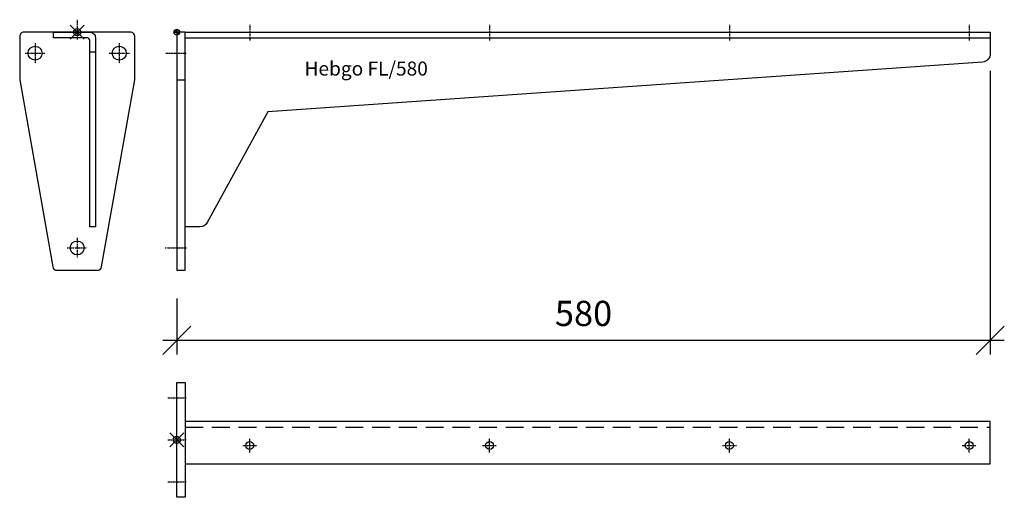
# Model space of a CAD drawing. Extents: x -112 to 590, y -332 to 9.
import ezdxf

# ---------------------------------------------------------------- set-up
doc = ezdxf.new("R2010")
doc.units = 0
doc.header["$PDMODE"] = 35
doc.header["$PDSIZE"] = 5
doc.linetypes.add('STRICHLINIE', pattern=[19.05, 12.7, -6.35])
doc.linetypes.add('STRICHPUNKT', pattern=[1, 0.5, -0.25, 0, -0.25])
doc.layers.get('DEFPOINTS').update_dxf_attribs({"linetype": 'CONTINUOUS'})
for name, color, linetype in [('1', 2, 'CONTINUOUS'), ('5', 1, 'CONTINUOUS'), ('6', 3, 'CONTINUOUS')]:
    doc.layers.add(name, color=color, linetype=linetype)
doc.styles.get("Standard").update_dxf_attribs({"font": 'ARIAL.TTF'})
doc.dimstyles.new('OPO-SSTRICH-10', dxfattribs={"dimscale": 10, "dimtxt": 1.8, "dimasz": 0, "dimexe": 1, "dimexo": 2, "dimgap": 1, "dimtad": 1, "dimdec": 1, "dimtxsty": 'STANDARD', "dimtsz": 1, "dimcen": 2, "dimdle": 1, "dimclrd": 256, "dimclre": 256, "dimclrt": 256, "dimazin": 3, "dimtfac": 1.388889, "dimtdec": 1, "dimtix": 1, "dimtmove": 0, "dimatfit": 3, "dimtolj": 1})

# ---------------------------------------------------------------- blocks, each defined once
blk = doc.blocks.new('NULLPUNKT')
at = {"layer": '5'}
for points in [[(-2, 0), (2, 0)], [(0, 2), (0, -2)]]:
    blk.add_lwpolyline(points, dxfattribs=at)
blk.add_circle((0, 0), 2, dxfattribs=at)
for points in [[(0, 0), (-2, 0), (0, 2)], [(0, 0), (2, 0), (0, -2)]]:
    blk.add_solid(points, dxfattribs=at)
blk = doc.blocks.new('*D2')
at = {"layer": '1'}
for p, q in [((580, -27.64), (580, -229.95)), ((0, -190), (0, -229.95)), ((-10, -229.95), (10, -209.95)), ((570, -229.95), (590, -209.95)), ((-10, -219.95), (590, -219.95))]:
    blk.add_line(p, q, dxfattribs=at)
at = {"layer": 'DEFPOINTS', "color": 0}
for p in [(580, -7.64), (0, -170), (580, -219.95)]:
    blk.add_point(p, dxfattribs=at)
at = {"layer": '1', "insert": (290, -200.76), "char_height": 18, "attachment_point": 5}
blk.add_mtext('\\A1;580', dxfattribs=at)

msp = doc.modelspace()

# ---------------------------------------------------------------- linework, layer by layer
at = {"layer": '5'}
for p in [(-71, 0), (0, -291)]:
    msp.add_point(p, dxfattribs=at)
at = {"layer": '6', "linetype": 'STRICHPUNKT'}
for p, q in [((-71, 8.89), (-71, -5.25)), ((52, 5.32), (52, -6)), ((223, 5.32), (223, -6)), ((394, 5.32), (394, -6)), ((565, 5.32), (565, -6)), ((-101, -7.81), (-101, -22.19)), ((-41, -7.81), (-41, -22.19)), ((-108.19, -15), (-93.81, -15)), ((-48.19, -15), (-33.81, -15)), ((-7.76, -15), (6.75, -15)), ((-71, -146.81), (-71, -161.19)), ((-78.19, -154), (-63.81, -154)), ((-8.3, -154), (7.08, -154)), ((-6.34, -261), (6.98, -261)), ((-6.34, -291), (6.98, -291)), ((52, -300.02), (52, -289.98)), ((223, -300.02), (223, -289.98)), ((394, -300.02), (394, -289.98)), ((565, -300.02), (565, -289.98)), ((46.98, -295), (57.02, -295)), ((217.98, -295), (228.02, -295)), ((388.98, -295), (399.02, -295)), ((559.98, -295), (570.02, -295)), ((-6.34, -321), (6.98, -321))]:
    msp.add_line(p, q, dxfattribs=at)
at = {"layer": '6'}
for p, q in [((6, -4), (580, -4)), ((-62, -14), (-58, -14)), ((0, -34), (6, -34))]:
    msp.add_line(p, q, dxfattribs=at)
at = {"layer": '6', "linetype": 'STRICHLINIE'}
msp.add_line((6, -282), (580, -282), dxfattribs=at)
at = {"layer": '6'}
for points in [[(-112, -3), (-112, -34), (-88.44, -167.52, 0.363931), (-85.48, -170), (-56.52, -170, 0.363931), (-53.56, -167.52), (-30, -34), (-30, -3, 0.414214), (-33, 0), (-109, 0, 0.414214)], [(-88, 0), (-62, 0, -0.414214), (-58, -4), (-58, -139), (-62, -139), (-62, -6, 0.414214), (-64, -4), (-88, -4)], [(6, 0), (580, 0), (580, -15.4, -0.393917), (574.42, -21.39), (65, -57), (21.71, -135.89, -0.27377), (16.45, -139), (6, -139)]]:
    msp.add_lwpolyline(points, format="xyb", close=True, dxfattribs=at)
for points in [[(0, 0), (0, -170), (6, -170), (6, 0)], [(6, -332), (0, -332), (0, -250), (6, -250)], [(6, -308), (580, -308), (580, -278), (6, -278)]]:
    msp.add_lwpolyline(points, close=True, dxfattribs=at)
for centre, radius in [((-101, -15), 5), ((-41, -15), 5), ((-71, -154), 5), ((52, -295), 2.8), ((223, -295), 2.8), ((394, -295), 2.8), ((565, -295), 2.8)]:
    msp.add_circle(centre, radius, dxfattribs=at)

# ---------------------------------------------------------------- block references
at = {"layer": '5'}
msp.add_blockref('NULLPUNKT', (0, 0), dxfattribs=at)

# ---------------------------------------------------------------- texts
at = {"layer": '1'}
msp.add_text('Hebgo FL/580', height=10, dxfattribs=at).set_placement((91.06, -31.01))

# ---------------------------------------------------------------- dimensions: what is measured, and where the dimension line sits
dim = msp.add_linear_dim(base=(580, -219.95), p1=(0, -170), p2=(580, -7.64), dimstyle='OPO-SSTRICH-10', dxfattribs=at)
dim.commit()
dim.dimension.update_dxf_attribs({"geometry": '*D2', "text_midpoint": (290, -200.76)})

doc.saveas('drawing.dxf')
